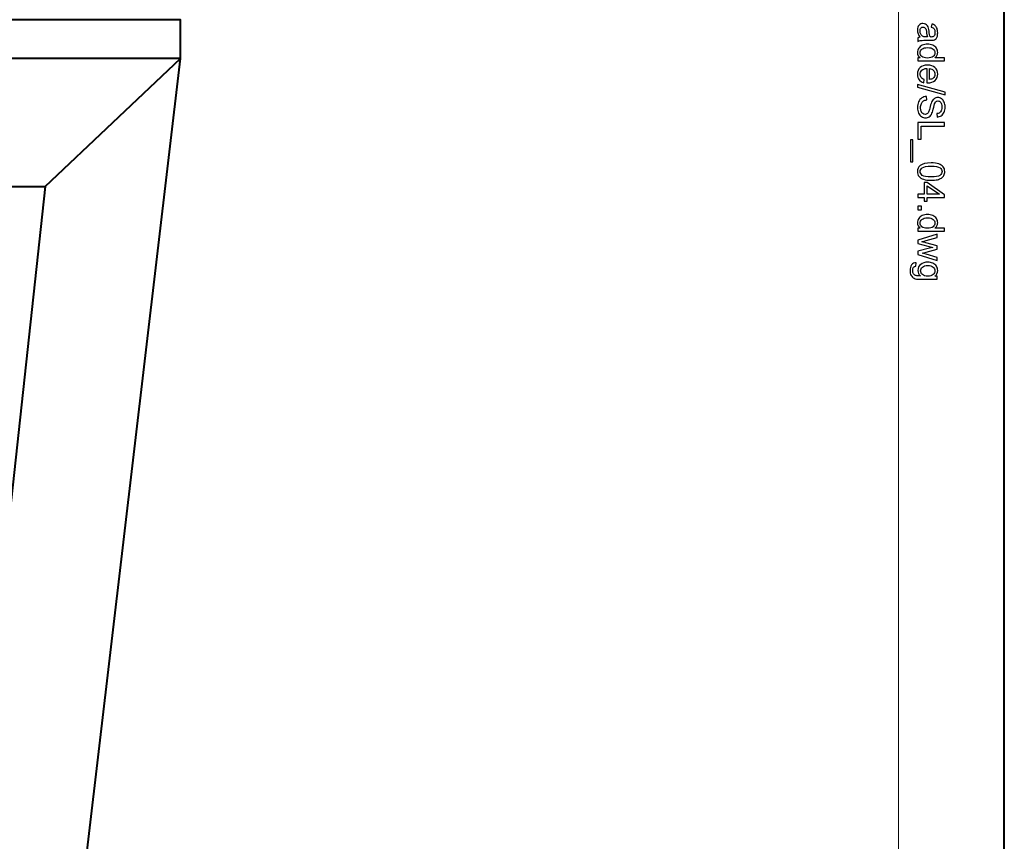
# Model space of a CAD drawing. Units: millimetres. Extents: x -148 to 148, y -105 to 105.
# Drawn here: x 83 to 148, y -1 to 53 of the extents above; entities that cross this region are included whole.
import ezdxf

# ---------------------------------------------------------------- set-up
doc = ezdxf.new("R2010")
doc.units = ezdxf.units.MM
doc.header["$MEASUREMENT"] = 0
doc.layers.add('Layer 1', color=7, linetype='Continuous')

msp = doc.modelspace()

# ---------------------------------------------------------------- linework, layer by layer
at = {"layer": 'Layer 1', "color": 7, "lineweight": 40}
msp.add_lwpolyline([(-148.5, -105), (148.5, -105), (148.5, 105), (-148.5, 105), (-148.5, -105)], close=True, dxfattribs=at)
at = {"layer": 'Layer 1', "color": 250, "lineweight": 15}
msp.add_open_spline([(141.5001, 85.0001), (141.5001, 85.0001), (141.5001, -98.0001), (141.5001, -98.0001), (141.5001, -98.0001), (141.5001, -98.0001), (-141.5001, -98.0001), (-141.5001, -98.0001), (-141.5001, -98.0001), (-141.5001, -98.0001), (-141.5001, 85.0001), (-141.5001, 85.0001), (-141.5001, 85.0001), (-141.5001, 85.0001), (141.5001, 85.0001), (141.5001, 85.0001)], degree=3, knots=[0, 0, 0, 0, 0.25, 0.25, 0.25, 0.25, 0.5, 0.5, 0.5, 0.5, 0.75, 0.75, 0.75, 0.75, 1, 1, 1, 1], dxfattribs=at)
at = {"layer": 'Layer 1', "color": 7, "lineweight": 40}
for points, knots in [([(94.0301, 50.8312), (94.0301, 50.8312), (94.0301, 53.3945), (94.0301, 53.3945), (94.0301, 53.3945), (94.0301, 53.3945), (0.6966, 53.3945), (0.6966, 53.3945), (0.6966, 53.3945), (0.6966, 53.3945), (0.6966, 50.8312), (0.6966, 50.8312)], [0, 0, 0, 0, 0.3333333, 0.3333333, 0.3333333, 0.3333333, 0.6666667, 0.6666667, 0.6666667, 0.6666667, 1, 1, 1, 1]), ([(0.6966, 50.8312), (0.6966, 50.8312), (94.0301, 50.8312), (94.0301, 50.8312), (94.0301, 50.8312), (94.0301, 50.8312), (82.5545, -46.6055), (82.5545, -46.6055), (82.5545, -46.6055), (82.5545, -46.6055), (12.1722, -46.6055), (12.1722, -46.6055), (12.1722, -46.6055), (12.1722, -46.6055), (0.6966, 50.8312), (0.6966, 50.8312)], [0, 0, 0, 0, 0.25, 0.25, 0.25, 0.25, 0.5, 0.5, 0.5, 0.5, 0.75, 0.75, 0.75, 0.75, 1, 1, 1, 1]), ([(9.6526, 42.369), (9.6526, 42.369), (18.6625, -40.5798), (18.6625, -40.5798), (18.6625, -40.5798), (18.6625, -40.5798), (76.0641, -40.5798), (76.0641, -40.5798), (76.0641, -40.5798), (76.0641, -40.5798), (85.0738, 42.369), (85.0738, 42.369), (85.0738, 42.369), (85.0738, 42.369), (9.6526, 42.369), (9.6526, 42.369)], [0, 0, 0, 0, 0.25, 0.25, 0.25, 0.25, 0.5, 0.5, 0.5, 0.5, 0.75, 0.75, 0.75, 0.75, 1, 1, 1, 1])]:
    msp.add_open_spline(points, degree=3, knots=knots, dxfattribs=at)
at = {"layer": 'Layer 1', "color": 250}
for points, knots in [([(142.9441, 52.2437), (142.8758, 52.3244), (142.8277, 52.4018), (142.7993, 52.4759), (142.7993, 52.4759), (142.7713, 52.5504), (142.7573, 52.6302), (142.7573, 52.7154), (142.7573, 52.7154), (142.7573, 52.8562), (142.7915, 52.964), (142.8602, 53.0397), (142.8602, 53.0397), (142.9289, 53.115), (143.017, 53.1529), (143.1236, 53.1529), (143.1236, 53.1529), (143.1866, 53.1529), (143.2438, 53.1389), (143.2956, 53.1101), (143.2956, 53.1101), (143.3475, 53.0817), (143.389, 53.0442), (143.4203, 52.9981), (143.4203, 52.9981), (143.4516, 52.9516), (143.4755, 52.8998), (143.4915, 52.8417), (143.4915, 52.8417), (143.5026, 52.7994), (143.5137, 52.7351), (143.524, 52.6491), (143.524, 52.6491), (143.545, 52.4738), (143.5697, 52.3446), (143.5989, 52.2618), (143.5989, 52.2618), (143.6286, 52.261), (143.6475, 52.2606), (143.6553, 52.2606), (143.6553, 52.2606), (143.7438, 52.2606), (143.8064, 52.2812), (143.8422, 52.3223), (143.8422, 52.3223), (143.8916, 52.3775), (143.9159, 52.4602), (143.9159, 52.5693), (143.9159, 52.5693), (143.9159, 52.6714), (143.8982, 52.7467), (143.8623, 52.7957), (143.8623, 52.7957), (143.8265, 52.8442), (143.7632, 52.88), (143.6722, 52.9035), (143.6722, 52.9035), (143.6722, 52.9035), (143.7014, 53.1154), (143.7014, 53.1154), (143.7014, 53.1154), (143.792, 53.0965), (143.8656, 53.0644), (143.9212, 53.0204), (143.9212, 53.0204), (143.9772, 52.9763), (144.0204, 52.9121), (144.0504, 52.8286), (144.0504, 52.8286), (144.0805, 52.745), (144.0957, 52.6483), (144.0957, 52.538), (144.0957, 52.538), (144.0957, 52.4285), (144.0825, 52.34), (144.057, 52.2717), (144.057, 52.2717), (144.0311, 52.2034), (143.999, 52.1532), (143.9599, 52.1207), (143.9599, 52.1207), (143.9208, 52.0886), (143.8718, 52.0664), (143.8121, 52.0532), (143.8121, 52.0532), (143.7751, 52.0462), (143.7084, 52.0425), (143.6121, 52.0425), (143.6121, 52.0425), (143.6121, 52.0425), (143.3228, 52.0425), (143.3228, 52.0425), (143.3228, 52.0425), (143.1207, 52.0425), (142.9931, 52.038), (142.94, 52.0285), (142.94, 52.0285), (142.8865, 52.0194), (142.8351, 52.0009), (142.7861, 51.9738), (142.7861, 51.9738), (142.7861, 51.9738), (142.7861, 52.2005), (142.7861, 52.2005), (142.7861, 52.2005), (142.831, 52.2227), (142.8836, 52.2376), (142.9441, 52.2437)], [0, 0, 0, 0, 0.037037, 0.037037, 0.037037, 0.037037, 0.0740741, 0.0740741, 0.0740741, 0.0740741, 0.1111111, 0.1111111, 0.1111111, 0.1111111, 0.1481481, 0.1481481, 0.1481481, 0.1481481, 0.1851852, 0.1851852, 0.1851852, 0.1851852, 0.2222222, 0.2222222, 0.2222222, 0.2222222, 0.2592593, 0.2592593, 0.2592593, 0.2592593, 0.2962963, 0.2962963, 0.2962963, 0.2962963, 0.3333333, 0.3333333, 0.3333333, 0.3333333, 0.3703704, 0.3703704, 0.3703704, 0.3703704, 0.4074074, 0.4074074, 0.4074074, 0.4074074, 0.4444444, 0.4444444, 0.4444444, 0.4444444, 0.4814815, 0.4814815, 0.4814815, 0.4814815, 0.5185185, 0.5185185, 0.5185185, 0.5185185, 0.5555556, 0.5555556, 0.5555556, 0.5555556, 0.5925926, 0.5925926, 0.5925926, 0.5925926, 0.6296296, 0.6296296, 0.6296296, 0.6296296, 0.6666667, 0.6666667, 0.6666667, 0.6666667, 0.7037037, 0.7037037, 0.7037037, 0.7037037, 0.7407407, 0.7407407, 0.7407407, 0.7407407, 0.7777778, 0.7777778, 0.7777778, 0.7777778, 0.8148148, 0.8148148, 0.8148148, 0.8148148, 0.8518519, 0.8518519, 0.8518519, 0.8518519, 0.8888889, 0.8888889, 0.8888889, 0.8888889, 0.9259259, 0.9259259, 0.9259259, 0.9259259, 0.962963, 0.962963, 0.962963, 0.962963, 1, 1, 1, 1]), ([(143.429, 52.2618), (143.3965, 52.3409), (143.3693, 52.459), (143.3467, 52.6162), (143.3467, 52.6162), (143.3339, 52.7055), (143.3195, 52.7689), (143.3034, 52.8055), (143.3034, 52.8055), (143.2874, 52.8426), (143.2639, 52.8714), (143.2326, 52.8911), (143.2326, 52.8911), (143.2018, 52.9113), (143.1676, 52.9216), (143.1298, 52.9216), (143.1298, 52.9216), (143.0717, 52.9216), (143.0236, 52.8994), (142.9849, 52.8557), (142.9849, 52.8557), (142.9466, 52.8121), (142.9273, 52.7479), (142.9273, 52.6635), (142.9273, 52.6635), (142.9273, 52.58), (142.9454, 52.5055), (142.982, 52.4405), (142.982, 52.4405), (143.0186, 52.3754), (143.0688, 52.3273), (143.1322, 52.2968), (143.1322, 52.2968), (143.1812, 52.2734), (143.2536, 52.2618), (143.3491, 52.2618), (143.3491, 52.2618), (143.3491, 52.2618), (143.429, 52.2618), (143.429, 52.2618)], [0, 0, 0, 0, 0.1, 0.1, 0.1, 0.1, 0.2, 0.2, 0.2, 0.2, 0.3, 0.3, 0.3, 0.3, 0.4, 0.4, 0.4, 0.4, 0.5, 0.5, 0.5, 0.5, 0.6, 0.6, 0.6, 0.6, 0.7, 0.7, 0.7, 0.7, 0.8, 0.8, 0.8, 0.8, 0.9, 0.9, 0.9, 0.9, 1, 1, 1, 1]), ([(142.7861, 50.8753), (142.7861, 50.8753), (142.9478, 50.8753), (142.9478, 50.8753), (142.9478, 50.8753), (142.8207, 50.9564), (142.7573, 51.0757), (142.7573, 51.2333), (142.7573, 51.2333), (142.7573, 51.3354), (142.7853, 51.4292), (142.8417, 51.5149), (142.8417, 51.5149), (142.8976, 51.6005), (142.9762, 51.6667), (143.0775, 51.7141), (143.0775, 51.7141), (143.1783, 51.761), (143.294, 51.7844), (143.4253, 51.7844), (143.4253, 51.7844), (143.5528, 51.7844), (143.6689, 51.763), (143.773, 51.7206), (143.773, 51.7206), (143.8772, 51.6778), (143.957, 51.614), (144.0122, 51.5288), (144.0122, 51.5288), (144.0677, 51.4437), (144.0957, 51.3482), (144.0957, 51.2428), (144.0957, 51.2428), (144.0957, 51.1658), (144.0792, 51.0971), (144.0467, 51.037), (144.0467, 51.037), (144.0142, 50.9765), (143.9718, 50.9275), (143.9196, 50.8897), (143.9196, 50.8897), (143.9196, 50.8897), (144.5538, 50.8897), (144.5538, 50.8897), (144.5538, 50.8897), (144.5538, 50.8897), (144.5538, 50.674), (144.5538, 50.674), (144.5538, 50.674), (144.5538, 50.674), (142.7861, 50.674), (142.7861, 50.674), (142.7861, 50.674), (142.7861, 50.674), (142.7861, 50.8753), (142.7861, 50.8753)], [0, 0, 0, 0, 0.0714286, 0.0714286, 0.0714286, 0.0714286, 0.1428571, 0.1428571, 0.1428571, 0.1428571, 0.2142857, 0.2142857, 0.2142857, 0.2142857, 0.2857143, 0.2857143, 0.2857143, 0.2857143, 0.3571429, 0.3571429, 0.3571429, 0.3571429, 0.4285714, 0.4285714, 0.4285714, 0.4285714, 0.5, 0.5, 0.5, 0.5, 0.5714286, 0.5714286, 0.5714286, 0.5714286, 0.6428571, 0.6428571, 0.6428571, 0.6428571, 0.7142857, 0.7142857, 0.7142857, 0.7142857, 0.7857143, 0.7857143, 0.7857143, 0.7857143, 0.8571429, 0.8571429, 0.8571429, 0.8571429, 0.9285714, 0.9285714, 0.9285714, 0.9285714, 1, 1, 1, 1]), ([(143.4253, 51.5614), (143.261, 51.5614), (143.1384, 51.5268), (143.0573, 51.4576), (143.0573, 51.4576), (142.9762, 51.3885), (142.9355, 51.307), (142.9355, 51.2128), (142.9355, 51.2128), (142.9355, 51.1181), (142.9746, 51.0374), (143.052, 50.9712), (143.052, 50.9712), (143.1293, 50.9049), (143.2479, 50.8716), (143.4072, 50.8716), (143.4072, 50.8716), (143.5825, 50.8716), (143.7109, 50.9053), (143.7928, 50.9728), (143.7928, 50.9728), (143.8751, 51.0403), (143.9159, 51.1235), (143.9159, 51.2226), (143.9159, 51.2226), (143.9159, 51.3189), (143.8763, 51.3996), (143.7977, 51.4642), (143.7977, 51.4642), (143.7191, 51.5288), (143.5948, 51.5614), (143.4253, 51.5614)], [0, 0, 0, 0, 0.125, 0.125, 0.125, 0.125, 0.25, 0.25, 0.25, 0.25, 0.375, 0.375, 0.375, 0.375, 0.5, 0.5, 0.5, 0.5, 0.625, 0.625, 0.625, 0.625, 0.75, 0.75, 0.75, 0.75, 0.875, 0.875, 0.875, 0.875, 1, 1, 1, 1]), ([(143.1985, 49.4562), (143.1985, 49.4562), (143.1709, 49.2319), (143.1709, 49.2319), (143.1709, 49.2319), (143.0396, 49.2673), (142.938, 49.3327), (142.8655, 49.4282), (142.8655, 49.4282), (142.7935, 49.5241), (142.7573, 49.6463), (142.7573, 49.7949), (142.7573, 49.7949), (142.7573, 49.9822), (142.8149, 50.1308), (142.9301, 50.2402), (142.9301, 50.2402), (143.0454, 50.3501), (143.2071, 50.4049), (143.4154, 50.4049), (143.4154, 50.4049), (143.631, 50.4049), (143.7981, 50.3497), (143.9171, 50.2386), (143.9171, 50.2386), (144.036, 50.1275), (144.0957, 49.9838), (144.0957, 49.8068), (144.0957, 49.8068), (144.0957, 49.6356), (144.0373, 49.4957), (143.9208, 49.3875), (143.9208, 49.3875), (143.8043, 49.2788), (143.6401, 49.2245), (143.429, 49.2245), (143.429, 49.2245), (143.4158, 49.2245), (143.3965, 49.2249), (143.3709, 49.2257), (143.3709, 49.2257), (143.3709, 49.2257), (143.3709, 50.1806), (143.3709, 50.1806), (143.3709, 50.1806), (143.2302, 50.1727), (143.1223, 50.1328), (143.0479, 50.0612), (143.0479, 50.0612), (142.973, 49.9896), (142.9355, 49.9007), (142.9355, 49.7937), (142.9355, 49.7937), (142.9355, 49.7142), (142.9565, 49.6463), (142.9985, 49.59), (142.9985, 49.59), (143.04, 49.5336), (143.1067, 49.4891), (143.1985, 49.4562)], [0, 0, 0, 0, 0.0666667, 0.0666667, 0.0666667, 0.0666667, 0.1333333, 0.1333333, 0.1333333, 0.1333333, 0.2, 0.2, 0.2, 0.2, 0.2666667, 0.2666667, 0.2666667, 0.2666667, 0.3333333, 0.3333333, 0.3333333, 0.3333333, 0.4, 0.4, 0.4, 0.4, 0.4666667, 0.4666667, 0.4666667, 0.4666667, 0.5333333, 0.5333333, 0.5333333, 0.5333333, 0.6, 0.6, 0.6, 0.6, 0.6666667, 0.6666667, 0.6666667, 0.6666667, 0.7333333, 0.7333333, 0.7333333, 0.7333333, 0.8, 0.8, 0.8, 0.8, 0.8666667, 0.8666667, 0.8666667, 0.8666667, 0.9333333, 0.9333333, 0.9333333, 0.9333333, 1, 1, 1, 1]), ([(143.5496, 50.1686), (143.5496, 50.1686), (143.5496, 49.4537), (143.5496, 49.4537), (143.5496, 49.4537), (143.657, 49.4632), (143.7381, 49.4908), (143.7916, 49.5356), (143.7916, 49.5356), (143.8751, 49.6048), (143.9171, 49.6945), (143.9171, 49.8044), (143.9171, 49.8044), (143.9171, 49.904), (143.8837, 49.9879), (143.8171, 50.0558), (143.8171, 50.0558), (143.7504, 50.1238), (143.6611, 50.1612), (143.5496, 50.1686)], [0, 0, 0, 0, 0.2, 0.2, 0.2, 0.2, 0.4, 0.4, 0.4, 0.4, 0.6, 0.6, 0.6, 0.6, 0.8, 0.8, 0.8, 0.8, 1, 1, 1, 1]), ([(142.7561, 49.122), (142.7561, 49.122), (144.5838, 48.6096), (144.5838, 48.6096), (144.5838, 48.6096), (144.5838, 48.6096), (144.5838, 48.4359), (144.5838, 48.4359), (144.5838, 48.4359), (144.5838, 48.4359), (142.7561, 48.9471), (142.7561, 48.9471), (142.7561, 48.9471), (142.7561, 48.9471), (142.7561, 49.122), (142.7561, 49.122)], [0, 0, 0, 0, 0.25, 0.25, 0.25, 0.25, 0.5, 0.5, 0.5, 0.5, 0.75, 0.75, 0.75, 0.75, 1, 1, 1, 1]), ([(143.3541, 48.3248), (143.3541, 48.3248), (143.3734, 48.1042), (143.3734, 48.1042), (143.3734, 48.1042), (143.2849, 48.0939), (143.2125, 48.0696), (143.1557, 48.0313), (143.1557, 48.0313), (143.0989, 47.9931), (143.0532, 47.9338), (143.0182, 47.8535), (143.0182, 47.8535), (142.9832, 47.7733), (142.966, 47.6827), (142.966, 47.5823), (142.966, 47.5823), (142.966, 47.493), (142.9791, 47.4144), (143.0055, 47.3461), (143.0055, 47.3461), (143.0322, 47.2778), (143.0684, 47.2267), (143.1145, 47.1934), (143.1145, 47.1934), (143.161, 47.16), (143.2112, 47.1432), (143.266, 47.1432), (143.266, 47.1432), (143.3215, 47.1432), (143.3697, 47.1592), (143.4113, 47.1917), (143.4113, 47.1917), (143.4528, 47.2238), (143.4874, 47.2769), (143.5154, 47.3506), (143.5154, 47.3506), (143.5339, 47.3983), (143.5627, 47.5029), (143.6018, 47.6654), (143.6018, 47.6654), (143.6409, 47.8276), (143.6776, 47.9416), (143.7121, 48.0066), (143.7121, 48.0066), (143.7562, 48.091), (143.8113, 48.154), (143.8768, 48.1955), (143.8768, 48.1955), (143.9422, 48.2367), (144.0154, 48.2573), (144.0969, 48.2573), (144.0969, 48.2573), (144.1858, 48.2573), (144.2694, 48.2322), (144.3468, 48.1816), (144.3468, 48.1816), (144.4245, 48.1309), (144.4834, 48.0568), (144.5237, 47.9597), (144.5237, 47.9597), (144.5637, 47.8622), (144.5838, 47.7543), (144.5838, 47.6354), (144.5838, 47.6354), (144.5838, 47.5041), (144.5628, 47.3889), (144.5204, 47.2885), (144.5204, 47.2885), (144.4785, 47.1884), (144.4163, 47.1115), (144.3344, 47.0576), (144.3344, 47.0576), (144.2525, 47.0041), (144.1595, 46.9748), (144.0558, 46.9707), (144.0558, 46.9707), (144.0558, 46.9707), (144.0389, 47.195), (144.0389, 47.195), (144.0389, 47.195), (144.1504, 47.2074), (144.2352, 47.2481), (144.292, 47.3177), (144.292, 47.3177), (144.3492, 47.3872), (144.3776, 47.4897), (144.3776, 47.6255), (144.3776, 47.6255), (144.3776, 47.7671), (144.3517, 47.87), (144.2998, 47.935), (144.2998, 47.935), (144.248, 47.9996), (144.1854, 48.0322), (144.1126, 48.0322), (144.1126, 48.0322), (144.0488, 48.0322), (143.9965, 48.0091), (143.9558, 47.9634), (143.9558, 47.9634), (143.9146, 47.9181), (143.8726, 47.8009), (143.8298, 47.6107), (143.8298, 47.6107), (143.7866, 47.4206), (143.7492, 47.2901), (143.7171, 47.2193), (143.7171, 47.2193), (143.6693, 47.1164), (143.6092, 47.0403), (143.5368, 46.9913), (143.5368, 46.9913), (143.464, 46.9423), (143.38, 46.918), (143.2853, 46.918), (143.2853, 46.918), (143.1911, 46.918), (143.1026, 46.9448), (143.0195, 46.9987), (143.0195, 46.9987), (142.9363, 47.0526), (142.8717, 47.13), (142.8252, 47.2308), (142.8252, 47.2308), (142.7791, 47.3317), (142.7561, 47.4453), (142.7561, 47.5712), (142.7561, 47.5712), (142.7561, 47.7313), (142.7791, 47.8655), (142.826, 47.9733), (142.826, 47.9733), (142.8725, 48.0815), (142.9425, 48.1663), (143.0363, 48.2281), (143.0363, 48.2281), (143.1298, 48.2894), (143.2359, 48.3219), (143.3541, 48.3248)], [0, 0, 0, 0, 0.0285714, 0.0285714, 0.0285714, 0.0285714, 0.0571429, 0.0571429, 0.0571429, 0.0571429, 0.0857143, 0.0857143, 0.0857143, 0.0857143, 0.1142857, 0.1142857, 0.1142857, 0.1142857, 0.1428571, 0.1428571, 0.1428571, 0.1428571, 0.1714286, 0.1714286, 0.1714286, 0.1714286, 0.2, 0.2, 0.2, 0.2, 0.2285714, 0.2285714, 0.2285714, 0.2285714, 0.2571429, 0.2571429, 0.2571429, 0.2571429, 0.2857143, 0.2857143, 0.2857143, 0.2857143, 0.3142857, 0.3142857, 0.3142857, 0.3142857, 0.3428571, 0.3428571, 0.3428571, 0.3428571, 0.3714286, 0.3714286, 0.3714286, 0.3714286, 0.4, 0.4, 0.4, 0.4, 0.4285714, 0.4285714, 0.4285714, 0.4285714, 0.4571429, 0.4571429, 0.4571429, 0.4571429, 0.4857143, 0.4857143, 0.4857143, 0.4857143, 0.5142857, 0.5142857, 0.5142857, 0.5142857, 0.5428571, 0.5428571, 0.5428571, 0.5428571, 0.5714286, 0.5714286, 0.5714286, 0.5714286, 0.6, 0.6, 0.6, 0.6, 0.6285714, 0.6285714, 0.6285714, 0.6285714, 0.6571429, 0.6571429, 0.6571429, 0.6571429, 0.6857143, 0.6857143, 0.6857143, 0.6857143, 0.7142857, 0.7142857, 0.7142857, 0.7142857, 0.7428571, 0.7428571, 0.7428571, 0.7428571, 0.7714286, 0.7714286, 0.7714286, 0.7714286, 0.8, 0.8, 0.8, 0.8, 0.8285714, 0.8285714, 0.8285714, 0.8285714, 0.8571429, 0.8571429, 0.8571429, 0.8571429, 0.8857143, 0.8857143, 0.8857143, 0.8857143, 0.9142857, 0.9142857, 0.9142857, 0.9142857, 0.9428571, 0.9428571, 0.9428571, 0.9428571, 0.9714286, 0.9714286, 0.9714286, 0.9714286, 1, 1, 1, 1]), ([(142.7861, 46.6081), (142.7861, 46.6081), (144.5538, 46.6081), (144.5538, 46.6081), (144.5538, 46.6081), (144.5538, 46.6081), (144.5538, 46.3739), (144.5538, 46.3739), (144.5538, 46.3739), (144.5538, 46.3739), (142.9948, 46.3739), (142.9948, 46.3739), (142.9948, 46.3739), (142.9948, 46.3739), (142.9948, 45.5035), (142.9948, 45.5035), (142.9948, 45.5035), (142.9948, 45.5035), (142.7861, 45.5035), (142.7861, 45.5035), (142.7861, 45.5035), (142.7861, 45.5035), (142.7861, 46.6081), (142.7861, 46.6081)], [0, 0, 0, 0, 0.1666667, 0.1666667, 0.1666667, 0.1666667, 0.3333333, 0.3333333, 0.3333333, 0.3333333, 0.5, 0.5, 0.5, 0.5, 0.6666667, 0.6666667, 0.6666667, 0.6666667, 0.8333333, 0.8333333, 0.8333333, 0.8333333, 1, 1, 1, 1]), ([(142.2955, 45.4529), (142.2955, 45.4529), (142.4519, 45.4529), (142.4519, 45.4529), (142.4519, 45.4529), (142.4519, 45.4529), (142.4519, 44.0144), (142.4519, 44.0144), (142.4519, 44.0144), (142.4519, 44.0144), (142.2955, 44.0144), (142.2955, 44.0144), (142.2955, 44.0144), (142.2955, 44.0144), (142.2955, 45.4529), (142.2955, 45.4529)], [0, 0, 0, 0, 0.25, 0.25, 0.25, 0.25, 0.5, 0.5, 0.5, 0.5, 0.75, 0.75, 0.75, 0.75, 1, 1, 1, 1]), ([(143.6578, 43.9395), (143.8669, 43.9395), (144.0352, 43.9181), (144.1624, 43.8749), (144.1624, 43.8749), (144.29, 43.8321), (144.3883, 43.7679), (144.4575, 43.6831), (144.4575, 43.6831), (144.5266, 43.5983), (144.5612, 43.4917), (144.5612, 43.3633), (144.5612, 43.3633), (144.5612, 43.2683), (144.5418, 43.1851), (144.5036, 43.1135), (144.5036, 43.1135), (144.4657, 43.0419), (144.4106, 42.983), (144.3385, 42.9361), (144.3385, 42.9361), (144.2665, 42.8896), (144.1788, 42.853), (144.0755, 42.8266), (144.0755, 42.8266), (143.9722, 42.7999), (143.8331, 42.7867), (143.6578, 42.7867), (143.6578, 42.7867), (143.4504, 42.7867), (143.2833, 42.8081), (143.1557, 42.8505), (143.1557, 42.8505), (143.0281, 42.8933), (142.9297, 42.9571), (142.8602, 43.0419), (142.8602, 43.0419), (142.7906, 43.1267), (142.7561, 43.2337), (142.7561, 43.3633), (142.7561, 43.3633), (142.7561, 43.5337), (142.817, 43.6675), (142.9392, 43.7646), (142.9392, 43.7646), (143.0861, 43.8811), (143.3261, 43.9395), (143.6578, 43.9395)], [0, 0, 0, 0, 0.0833333, 0.0833333, 0.0833333, 0.0833333, 0.1666667, 0.1666667, 0.1666667, 0.1666667, 0.25, 0.25, 0.25, 0.25, 0.3333333, 0.3333333, 0.3333333, 0.3333333, 0.4166667, 0.4166667, 0.4166667, 0.4166667, 0.5, 0.5, 0.5, 0.5, 0.5833333, 0.5833333, 0.5833333, 0.5833333, 0.6666667, 0.6666667, 0.6666667, 0.6666667, 0.75, 0.75, 0.75, 0.75, 0.8333333, 0.8333333, 0.8333333, 0.8333333, 0.9166667, 0.9166667, 0.9166667, 0.9166667, 1, 1, 1, 1]), ([(143.6578, 43.7165), (143.3676, 43.7165), (143.1746, 43.6823), (143.0783, 43.6144), (143.0783, 43.6144), (142.9824, 43.5465), (142.9343, 43.4629), (142.9343, 43.3633), (142.9343, 43.3633), (142.9343, 43.2633), (142.9828, 43.1798), (143.0791, 43.1119), (143.0791, 43.1119), (143.1754, 43.044), (143.3685, 43.0098), (143.6578, 43.0098), (143.6578, 43.0098), (143.9488, 43.0098), (144.1422, 43.044), (144.2377, 43.1119), (144.2377, 43.1119), (144.3336, 43.1798), (144.3813, 43.2641), (144.3813, 43.3654), (144.3813, 43.3654), (144.3813, 43.4654), (144.3389, 43.5448), (144.2546, 43.6045), (144.2546, 43.6045), (144.1472, 43.679), (143.948, 43.7165), (143.6578, 43.7165)], [0, 0, 0, 0, 0.125, 0.125, 0.125, 0.125, 0.25, 0.25, 0.25, 0.25, 0.375, 0.375, 0.375, 0.375, 0.5, 0.5, 0.5, 0.5, 0.625, 0.625, 0.625, 0.625, 0.75, 0.75, 0.75, 0.75, 0.875, 0.875, 0.875, 0.875, 1, 1, 1, 1]), ([(142.7861, 41.8706), (142.7861, 41.8706), (143.2092, 41.8706), (143.2092, 41.8706), (143.2092, 41.8706), (143.2092, 41.8706), (143.2092, 42.6373), (143.2092, 42.6373), (143.2092, 42.6373), (143.2092, 42.6373), (143.4084, 42.6373), (143.4084, 42.6373), (143.4084, 42.6373), (143.4084, 42.6373), (144.5538, 41.8307), (144.5538, 41.8307), (144.5538, 41.8307), (144.5538, 41.8307), (144.5538, 41.6533), (144.5538, 41.6533), (144.5538, 41.6533), (144.5538, 41.6533), (143.4084, 41.6533), (143.4084, 41.6533), (143.4084, 41.6533), (143.4084, 41.6533), (143.4084, 41.4146), (143.4084, 41.4146), (143.4084, 41.4146), (143.4084, 41.4146), (143.2092, 41.4146), (143.2092, 41.4146), (143.2092, 41.4146), (143.2092, 41.4146), (143.2092, 41.6533), (143.2092, 41.6533), (143.2092, 41.6533), (143.2092, 41.6533), (142.7861, 41.6533), (142.7861, 41.6533), (142.7861, 41.6533), (142.7861, 41.6533), (142.7861, 41.8706), (142.7861, 41.8706)], [0, 0, 0, 0, 0.0909091, 0.0909091, 0.0909091, 0.0909091, 0.1818182, 0.1818182, 0.1818182, 0.1818182, 0.2727273, 0.2727273, 0.2727273, 0.2727273, 0.3636364, 0.3636364, 0.3636364, 0.3636364, 0.4545455, 0.4545455, 0.4545455, 0.4545455, 0.5454545, 0.5454545, 0.5454545, 0.5454545, 0.6363636, 0.6363636, 0.6363636, 0.6363636, 0.7272727, 0.7272727, 0.7272727, 0.7272727, 0.8181818, 0.8181818, 0.8181818, 0.8181818, 0.9090909, 0.9090909, 0.9090909, 0.9090909, 1, 1, 1, 1]), ([(143.4084, 41.8706), (143.4084, 41.8706), (144.2052, 41.8706), (144.2052, 41.8706), (144.2052, 41.8706), (144.2052, 41.8706), (143.4084, 42.4237), (143.4084, 42.4237), (143.4084, 42.4237), (143.4084, 42.4237), (143.4084, 41.8706), (143.4084, 41.8706)], [0, 0, 0, 0, 0.3333333, 0.3333333, 0.3333333, 0.3333333, 0.6666667, 0.6666667, 0.6666667, 0.6666667, 1, 1, 1, 1]), ([(142.7861, 41.0709), (142.7861, 41.0709), (143.0335, 41.0709), (143.0335, 41.0709), (143.0335, 41.0709), (143.0335, 41.0709), (143.0335, 40.8235), (143.0335, 40.8235), (143.0335, 40.8235), (143.0335, 40.8235), (142.7861, 40.8235), (142.7861, 40.8235), (142.7861, 40.8235), (142.7861, 40.8235), (142.7861, 41.0709), (142.7861, 41.0709)], [0, 0, 0, 0, 0.25, 0.25, 0.25, 0.25, 0.5, 0.5, 0.5, 0.5, 0.75, 0.75, 0.75, 0.75, 1, 1, 1, 1]), ([(142.7861, 39.6156), (142.7861, 39.6156), (142.9478, 39.6156), (142.9478, 39.6156), (142.9478, 39.6156), (142.8207, 39.6967), (142.7573, 39.816), (142.7573, 39.9736), (142.7573, 39.9736), (142.7573, 40.0757), (142.7853, 40.1695), (142.8417, 40.2552), (142.8417, 40.2552), (142.8976, 40.3408), (142.9762, 40.407), (143.0775, 40.4544), (143.0775, 40.4544), (143.1783, 40.5013), (143.294, 40.5247), (143.4253, 40.5247), (143.4253, 40.5247), (143.5528, 40.5247), (143.6689, 40.5033), (143.773, 40.4609), (143.773, 40.4609), (143.8772, 40.4181), (143.957, 40.3543), (144.0122, 40.2691), (144.0122, 40.2691), (144.0677, 40.184), (144.0957, 40.0885), (144.0957, 39.9831), (144.0957, 39.9831), (144.0957, 39.9061), (144.0792, 39.8374), (144.0467, 39.7773), (144.0467, 39.7773), (144.0142, 39.7168), (143.9718, 39.6678), (143.9196, 39.63), (143.9196, 39.63), (143.9196, 39.63), (144.5538, 39.63), (144.5538, 39.63), (144.5538, 39.63), (144.5538, 39.63), (144.5538, 39.4143), (144.5538, 39.4143), (144.5538, 39.4143), (144.5538, 39.4143), (142.7861, 39.4143), (142.7861, 39.4143), (142.7861, 39.4143), (142.7861, 39.4143), (142.7861, 39.6156), (142.7861, 39.6156)], [0, 0, 0, 0, 0.0714286, 0.0714286, 0.0714286, 0.0714286, 0.1428571, 0.1428571, 0.1428571, 0.1428571, 0.2142857, 0.2142857, 0.2142857, 0.2142857, 0.2857143, 0.2857143, 0.2857143, 0.2857143, 0.3571429, 0.3571429, 0.3571429, 0.3571429, 0.4285714, 0.4285714, 0.4285714, 0.4285714, 0.5, 0.5, 0.5, 0.5, 0.5714286, 0.5714286, 0.5714286, 0.5714286, 0.6428571, 0.6428571, 0.6428571, 0.6428571, 0.7142857, 0.7142857, 0.7142857, 0.7142857, 0.7857143, 0.7857143, 0.7857143, 0.7857143, 0.8571429, 0.8571429, 0.8571429, 0.8571429, 0.9285714, 0.9285714, 0.9285714, 0.9285714, 1, 1, 1, 1]), ([(143.4253, 40.3017), (143.261, 40.3017), (143.1384, 40.2671), (143.0573, 40.1979), (143.0573, 40.1979), (142.9762, 40.1288), (142.9355, 40.0473), (142.9355, 39.9531), (142.9355, 39.9531), (142.9355, 39.8584), (142.9746, 39.7777), (143.052, 39.7115), (143.052, 39.7115), (143.1293, 39.6452), (143.2479, 39.6119), (143.4072, 39.6119), (143.4072, 39.6119), (143.5825, 39.6119), (143.7109, 39.6456), (143.7928, 39.7131), (143.7928, 39.7131), (143.8751, 39.7806), (143.9159, 39.8638), (143.9159, 39.9629), (143.9159, 39.9629), (143.9159, 40.0592), (143.8763, 40.1399), (143.7977, 40.2045), (143.7977, 40.2045), (143.7191, 40.2691), (143.5948, 40.3017), (143.4253, 40.3017)], [0, 0, 0, 0, 0.125, 0.125, 0.125, 0.125, 0.25, 0.25, 0.25, 0.25, 0.375, 0.375, 0.375, 0.375, 0.5, 0.5, 0.5, 0.5, 0.625, 0.625, 0.625, 0.625, 0.75, 0.75, 0.75, 0.75, 0.875, 0.875, 0.875, 0.875, 1, 1, 1, 1]), ([(142.7861, 38.8365), (142.7861, 38.8365), (144.0665, 39.2283), (144.0665, 39.2283), (144.0665, 39.2283), (144.0665, 39.2283), (144.0665, 39.0044), (144.0665, 39.0044), (144.0665, 39.0044), (144.0665, 39.0044), (143.3273, 38.8003), (143.3273, 38.8003), (143.3273, 38.8003), (143.3273, 38.8003), (143.0524, 38.7245), (143.0524, 38.7245), (143.0524, 38.7245), (143.0664, 38.7212), (143.1545, 38.699), (143.3166, 38.6583), (143.3166, 38.6583), (143.3166, 38.6583), (144.0665, 38.4545), (144.0665, 38.4545), (144.0665, 38.4545), (144.0665, 38.4545), (144.0665, 38.2315), (144.0665, 38.2315), (144.0665, 38.2315), (144.0665, 38.2315), (143.324, 38.0397), (143.324, 38.0397), (143.324, 38.0397), (143.324, 38.0397), (143.0791, 37.9755), (143.0791, 37.9755), (143.0791, 37.9755), (143.0791, 37.9755), (143.3265, 37.9022), (143.3265, 37.9022), (143.3265, 37.9022), (143.3265, 37.9022), (144.0665, 37.6829), (144.0665, 37.6829), (144.0665, 37.6829), (144.0665, 37.6829), (144.0665, 37.4717), (144.0665, 37.4717), (144.0665, 37.4717), (144.0665, 37.4717), (142.7861, 37.8722), (142.7861, 37.8722), (142.7861, 37.8722), (142.7861, 37.8722), (142.7861, 38.0973), (142.7861, 38.0973), (142.7861, 38.0973), (142.7861, 38.0973), (143.5528, 38.301), (143.5528, 38.301), (143.5528, 38.301), (143.5528, 38.301), (143.7714, 38.3508), (143.7714, 38.3508), (143.7714, 38.3508), (143.7714, 38.3508), (142.7861, 38.6097), (142.7861, 38.6097), (142.7861, 38.6097), (142.7861, 38.6097), (142.7861, 38.8365), (142.7861, 38.8365)], [0, 0, 0, 0, 0.0555556, 0.0555556, 0.0555556, 0.0555556, 0.1111111, 0.1111111, 0.1111111, 0.1111111, 0.1666667, 0.1666667, 0.1666667, 0.1666667, 0.2222222, 0.2222222, 0.2222222, 0.2222222, 0.2777778, 0.2777778, 0.2777778, 0.2777778, 0.3333333, 0.3333333, 0.3333333, 0.3333333, 0.3888889, 0.3888889, 0.3888889, 0.3888889, 0.4444444, 0.4444444, 0.4444444, 0.4444444, 0.5, 0.5, 0.5, 0.5, 0.5555556, 0.5555556, 0.5555556, 0.5555556, 0.6111111, 0.6111111, 0.6111111, 0.6111111, 0.6666667, 0.6666667, 0.6666667, 0.6666667, 0.7222222, 0.7222222, 0.7222222, 0.7222222, 0.7777778, 0.7777778, 0.7777778, 0.7777778, 0.8333333, 0.8333333, 0.8333333, 0.8333333, 0.8888889, 0.8888889, 0.8888889, 0.8888889, 0.9444444, 0.9444444, 0.9444444, 0.9444444, 1, 1, 1, 1]), ([(142.6799, 37.3293), (142.6799, 37.3293), (142.6486, 37.1182), (142.6486, 37.1182), (142.6486, 37.1182), (142.5836, 37.1096), (142.5363, 37.0849), (142.5062, 37.0449), (142.5062, 37.0449), (142.4663, 36.991), (142.4461, 36.9174), (142.4461, 36.8243), (142.4461, 36.8243), (142.4461, 36.7235), (142.4663, 36.6461), (142.5062, 36.5914), (142.5062, 36.5914), (142.5466, 36.5367), (142.603, 36.5), (142.675, 36.4807), (142.675, 36.4807), (142.7194, 36.4692), (142.812, 36.4642), (142.9536, 36.4651), (142.9536, 36.4651), (142.8421, 36.5597), (142.7861, 36.6778), (142.7861, 36.8194), (142.7861, 36.8194), (142.7861, 36.9956), (142.8495, 37.1318), (142.9767, 37.2281), (142.9767, 37.2281), (143.1034, 37.3244), (143.2561, 37.373), (143.4335, 37.373), (143.4335, 37.373), (143.5557, 37.373), (143.6685, 37.3507), (143.7718, 37.3067), (143.7718, 37.3067), (143.8751, 37.2623), (143.9549, 37.1981), (144.0113, 37.1141), (144.0113, 37.1141), (144.0673, 37.0301), (144.0957, 36.9314), (144.0957, 36.8182), (144.0957, 36.8182), (144.0957, 36.6671), (144.0344, 36.5424), (143.9121, 36.4445), (143.9121, 36.4445), (143.9121, 36.4445), (144.0665, 36.4445), (144.0665, 36.4445), (144.0665, 36.4445), (144.0665, 36.4445), (144.0665, 36.244), (144.0665, 36.244), (144.0665, 36.244), (144.0665, 36.244), (142.9598, 36.244), (142.9598, 36.244), (142.9598, 36.244), (142.7606, 36.244), (142.619, 36.2646), (142.5359, 36.305), (142.5359, 36.305), (142.4527, 36.3457), (142.3869, 36.4099), (142.3387, 36.498), (142.3387, 36.498), (142.2906, 36.5861), (142.2663, 36.6943), (142.2663, 36.8231), (142.2663, 36.8231), (142.2663, 36.9758), (142.3009, 37.0993), (142.3696, 37.1931), (142.3696, 37.1931), (142.4383, 37.2874), (142.5416, 37.3326), (142.6799, 37.3293)], [0, 0, 0, 0, 0.047619, 0.047619, 0.047619, 0.047619, 0.0952381, 0.0952381, 0.0952381, 0.0952381, 0.1428571, 0.1428571, 0.1428571, 0.1428571, 0.1904762, 0.1904762, 0.1904762, 0.1904762, 0.2380952, 0.2380952, 0.2380952, 0.2380952, 0.2857143, 0.2857143, 0.2857143, 0.2857143, 0.3333333, 0.3333333, 0.3333333, 0.3333333, 0.3809524, 0.3809524, 0.3809524, 0.3809524, 0.4285714, 0.4285714, 0.4285714, 0.4285714, 0.4761905, 0.4761905, 0.4761905, 0.4761905, 0.5238095, 0.5238095, 0.5238095, 0.5238095, 0.5714286, 0.5714286, 0.5714286, 0.5714286, 0.6190476, 0.6190476, 0.6190476, 0.6190476, 0.6666667, 0.6666667, 0.6666667, 0.6666667, 0.7142857, 0.7142857, 0.7142857, 0.7142857, 0.7619048, 0.7619048, 0.7619048, 0.7619048, 0.8095238, 0.8095238, 0.8095238, 0.8095238, 0.8571429, 0.8571429, 0.8571429, 0.8571429, 0.9047619, 0.9047619, 0.9047619, 0.9047619, 0.952381, 0.952381, 0.952381, 0.952381, 1, 1, 1, 1]), ([(143.4491, 37.1499), (143.2812, 37.1499), (143.1586, 37.1166), (143.0816, 37.0495), (143.0816, 37.0495), (143.0042, 36.9828), (142.966, 36.8993), (142.966, 36.7988), (142.966, 36.7988), (142.966, 36.6992), (143.0042, 36.6157), (143.0808, 36.5482), (143.0808, 36.5482), (143.1577, 36.4807), (143.2779, 36.4469), (143.4421, 36.4469), (143.4421, 36.4469), (143.5989, 36.4469), (143.7171, 36.4815), (143.7965, 36.5511), (143.7965, 36.5511), (143.8759, 36.6206), (143.9159, 36.7046), (143.9159, 36.8025), (143.9159, 36.8025), (143.9159, 36.8988), (143.8768, 36.9807), (143.7981, 37.0487), (143.7981, 37.0487), (143.7199, 37.1162), (143.6035, 37.1499), (143.4491, 37.1499)], [0, 0, 0, 0, 0.125, 0.125, 0.125, 0.125, 0.25, 0.25, 0.25, 0.25, 0.375, 0.375, 0.375, 0.375, 0.5, 0.5, 0.5, 0.5, 0.625, 0.625, 0.625, 0.625, 0.75, 0.75, 0.75, 0.75, 0.875, 0.875, 0.875, 0.875, 1, 1, 1, 1])]:
    msp.add_open_spline(points, degree=3, knots=knots, dxfattribs=at)
at = {"layer": 'Layer 1', "color": 7, "lineweight": 40}
msp.add_open_spline([(85.0738, 42.369), (85.0738, 42.369), (94.0301, 50.8312), (94.0301, 50.8312)], degree=3, dxfattribs=at)

doc.saveas('drawing.dxf')
